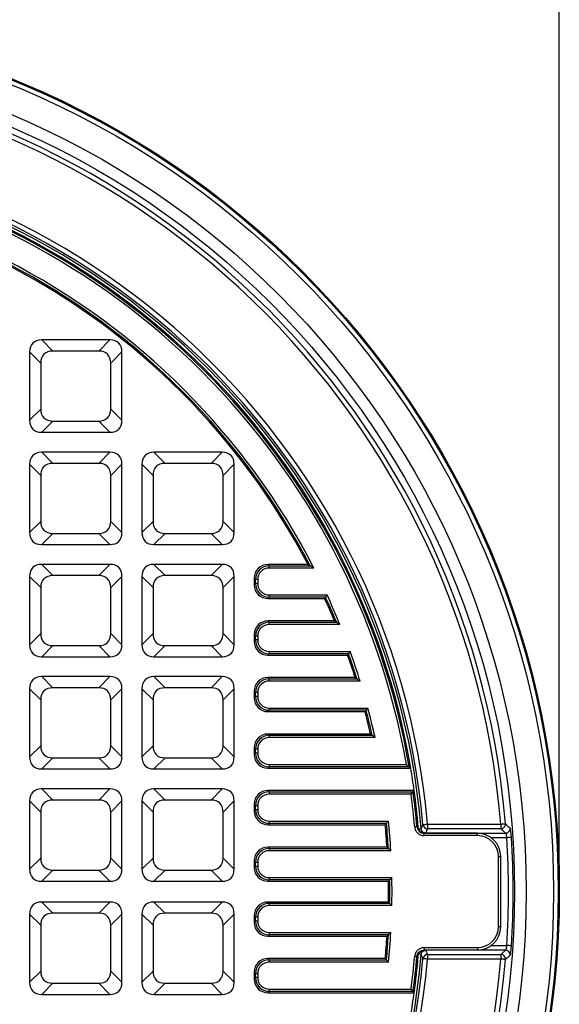
# Model space of a CAD drawing. Units: millimetres. Extents: x 512 to 954, y 3 to 293.
# Drawn here: x 669 to 715, y 113 to 197 of the extents above; entities that cross this region are included whole.
import ezdxf

# ---------------------------------------------------------------- set-up
doc = ezdxf.new("R2010")
doc.units = ezdxf.units.MM
doc.header["$PDSIZE"] = -1
doc.layers.add('ТЕКСТ', color=179, linetype='Continuous')
doc.styles.add('SLDTEXTSTYLE0', font='TXT', dxfattribs={"width": 0.7})
doc.dimstyles.new('SLDDIMSTYLE1', dxfattribs={"dimtxt": 3.393075, "dimasz": 3.393075, "dimexe": 0, "dimexo": 0.0625, "dimgap": 0.848269, "dimtad": 2, "dimdec": 1, "dimlfac": 5, "dimrnd": 1e-09, "dimzin": 12, "dimdsep": 46, "dimtxsty": 'SLDTEXTSTYLE0', "dimsah": 1, "dimcen": 0.09, "dimadec": 0, "dimazin": 3, "dimtfac": 1, "dimtdec": 1, "dimtofl": 0, "dimtmove": 0, "dimatfit": 3, "dimfxl": 1, "dimfrac": 2, "dimtolj": 1, "dimtzin": 12, "dimarcsym": 0})

# ---------------------------------------------------------------- blocks, each defined once
blk = doc.blocks.new('*D16')
at = {"layer": 'Defpoints', "color": 0, "transparency": 16777216}
for p in [(715.1, 207.858), (565.1, 122.858), (715.1, 122.858)]:
    blk.add_point(p, dxfattribs=at)
at = {"layer": 'ТЕКСТ', "color": 0, "lineweight": -2, "transparency": 16777216}
for p, q in [((565.1, 122.92), (565.1, 207.858)), ((568.493, 207.858), (711.707, 207.858)), ((715.1, 122.92), (715.1, 207.858))]:
    blk.add_line(p, q, dxfattribs=at)
at = {"layer": 'ТЕКСТ', "color": 0, "transparency": 16777216}
for points in [[(568.493, 208.423), (568.493, 207.292), (565.1, 207.858)], [(711.707, 208.423), (711.707, 207.292), (715.1, 207.858)]]:
    blk.add_solid(points, dxfattribs=at)
at = {"layer": 'ТЕКСТ', "color": 0, "transparency": 16777216, "insert": (640.1, 212.099), "char_height": 3.3931, "attachment_point": 2, "style": 'SLDTEXTSTYLE0'}
blk.add_mtext('\\A1;%%C730', dxfattribs=at)

msp = doc.modelspace()

# ---------------------------------------------------------------- linework, layer by layer
at = {"color": 7, "linetype": 'Continuous', "lineweight": 25}
for p, q in [((670.819, 170.045), (671.772, 169.092)), ((676.659, 170.045), (670.819, 170.045)), ((675.706, 169.092), (676.659, 170.045)), ((670.744, 168.064), (669.79, 169.017)), ((669.79, 169.017), (669.79, 163.176)), ((675.706, 169.092), (671.772, 169.092)), ((677.688, 169.017), (676.734, 168.064)), ((677.688, 163.176), (677.688, 169.017)), ((670.744, 168.064), (670.744, 164.13)), ((676.734, 164.13), (676.734, 168.064)), ((669.79, 163.176), (670.744, 164.13)), ((676.734, 164.13), (677.688, 163.176)), ((671.772, 163.101), (670.819, 162.148)), ((671.772, 163.101), (675.706, 163.101)), ((676.659, 162.148), (675.706, 163.101)), ((670.819, 162.148), (676.659, 162.148)), ((670.819, 160.445), (671.772, 159.492)), ((676.659, 160.445), (670.819, 160.445)), ((675.706, 159.492), (676.659, 160.445)), ((680.419, 160.445), (681.372, 159.492)), ((686.259, 160.445), (680.419, 160.445)), ((685.306, 159.492), (686.259, 160.445)), ((670.744, 158.464), (669.79, 159.417)), ((669.79, 159.417), (669.79, 153.576)), ((675.706, 159.492), (671.772, 159.492)), ((677.688, 159.417), (676.734, 158.464)), ((677.688, 153.576), (677.688, 159.417)), ((680.344, 158.464), (679.39, 159.417)), ((679.39, 159.417), (679.39, 153.576)), ((685.306, 159.492), (681.372, 159.492)), ((687.288, 159.417), (686.334, 158.464)), ((687.288, 153.576), (687.288, 159.417)), ((670.744, 158.464), (670.744, 154.53)), ((676.734, 154.53), (676.734, 158.464)), ((680.344, 158.464), (680.344, 154.53)), ((686.334, 154.53), (686.334, 158.464)), ((669.79, 153.576), (670.744, 154.53)), ((676.734, 154.53), (677.688, 153.576)), ((679.39, 153.576), (680.344, 154.53)), ((686.334, 154.53), (687.288, 153.576)), ((671.772, 153.501), (670.819, 152.548)), ((671.772, 153.501), (675.706, 153.501)), ((676.659, 152.548), (675.706, 153.501)), ((681.372, 153.501), (680.419, 152.548)), ((681.372, 153.501), (685.306, 153.501)), ((686.259, 152.548), (685.306, 153.501)), ((670.819, 152.548), (676.659, 152.548)), ((680.419, 152.548), (686.259, 152.548)), ((670.819, 150.845), (671.772, 149.892)), ((676.659, 150.845), (670.819, 150.845)), ((675.706, 149.892), (676.659, 150.845)), ((680.419, 150.845), (681.372, 149.892)), ((686.259, 150.845), (680.419, 150.845)), ((685.306, 149.892), (686.259, 150.845)), ((690.172, 150.845), (690.284, 150.733)), ((693.604, 150.845), (690.172, 150.845)), ((693.604, 150.845), (693.788, 150.733)), ((690.284, 150.536), (690.284, 150.733)), ((690.284, 150.733), (693.788, 150.733)), ((694.111, 150.536), (690.284, 150.536)), ((670.744, 148.864), (669.79, 149.817)), ((669.79, 149.817), (669.79, 143.976)), ((675.706, 149.892), (671.772, 149.892)), ((677.688, 149.817), (676.734, 148.864)), ((677.688, 143.976), (677.688, 149.817)), ((680.344, 148.864), (679.39, 149.817)), ((679.39, 149.817), (679.39, 143.976)), ((685.306, 149.892), (681.372, 149.892)), ((687.288, 149.817), (686.334, 148.864)), ((687.288, 143.976), (687.288, 149.817)), ((689.102, 149.552), (688.99, 149.664)), ((688.99, 149.664), (688.99, 149.107)), ((688.99, 149.107), (689.102, 149.219)), ((689.299, 149.552), (689.102, 149.552)), ((689.102, 149.219), (689.102, 149.552)), ((689.299, 149.219), (689.102, 149.219)), ((689.299, 149.552), (689.299, 149.219)), ((670.744, 148.864), (670.744, 144.93)), ((676.734, 144.93), (676.734, 148.864)), ((680.344, 148.864), (680.344, 144.93)), ((686.334, 144.93), (686.334, 148.864)), ((690.284, 148.234), (695.231, 148.234)), ((690.284, 148.234), (690.284, 148.037)), ((690.284, 148.037), (690.172, 147.925)), ((690.172, 147.925), (695.032, 147.925)), ((695.104, 148.037), (690.284, 148.037)), ((695.104, 148.037), (695.032, 147.925)), ((690.172, 146.01), (690.284, 145.898)), ((695.867, 146.01), (690.172, 146.01)), ((690.284, 145.701), (690.284, 145.898)), ((690.284, 145.898), (696.034, 145.898)), ((695.867, 146.01), (696.034, 145.898)), ((669.79, 143.976), (670.744, 144.93)), ((676.734, 144.93), (677.688, 143.976)), ((679.39, 143.976), (680.344, 144.93)), ((686.334, 144.93), (687.288, 143.976)), ((696.328, 145.701), (690.284, 145.701)), ((689.102, 144.716), (688.99, 144.828)), ((688.99, 144.828), (688.99, 144.272)), ((688.99, 144.272), (689.102, 144.384)), ((689.299, 144.716), (689.102, 144.716)), ((689.102, 144.384), (689.102, 144.716)), ((689.299, 144.384), (689.102, 144.384)), ((689.299, 144.716), (689.299, 144.384)), ((671.772, 143.901), (670.819, 142.948)), ((671.772, 143.901), (675.706, 143.901)), ((676.659, 142.948), (675.706, 143.901)), ((681.372, 143.901), (680.419, 142.948)), ((681.372, 143.901), (685.306, 143.901)), ((686.259, 142.948), (685.306, 143.901)), ((690.284, 143.202), (690.172, 143.09)), ((690.284, 143.399), (697.209, 143.399)), ((690.284, 143.399), (690.284, 143.202)), ((697.07, 143.202), (690.284, 143.202)), ((697.07, 143.202), (696.991, 143.09)), ((670.819, 142.948), (676.659, 142.948)), ((680.419, 142.948), (686.259, 142.948)), ((690.172, 143.09), (696.991, 143.09)), ((670.819, 141.245), (671.772, 140.292)), ((676.659, 141.245), (670.819, 141.245)), ((675.706, 140.292), (676.659, 141.245)), ((680.419, 141.245), (681.372, 140.292)), ((686.259, 141.245), (680.419, 141.245)), ((685.306, 140.292), (686.259, 141.245)), ((690.172, 141.174), (690.284, 141.062)), ((697.637, 141.174), (690.172, 141.174)), ((690.284, 140.866), (690.284, 141.062)), ((690.284, 141.062), (697.789, 141.062)), ((698.057, 140.866), (690.284, 140.866)), ((697.637, 141.174), (697.789, 141.062)), ((670.744, 139.264), (669.79, 140.217)), ((669.79, 140.217), (669.79, 134.376)), ((675.706, 140.292), (671.772, 140.292)), ((677.688, 140.217), (676.734, 139.264)), ((677.688, 134.376), (677.688, 140.217)), ((680.344, 139.264), (679.39, 140.217)), ((679.39, 140.217), (679.39, 134.376)), ((685.306, 140.292), (681.372, 140.292)), ((687.288, 140.217), (686.334, 139.264)), ((687.288, 134.376), (687.288, 140.217)), ((689.102, 139.881), (688.99, 139.993)), ((688.99, 139.993), (688.99, 139.436)), ((689.102, 139.548), (689.102, 139.881)), ((689.299, 139.881), (689.102, 139.881)), ((689.299, 139.881), (689.299, 139.548)), ((670.744, 139.264), (670.744, 135.33)), ((676.734, 135.33), (676.734, 139.264)), ((680.344, 139.264), (680.344, 135.33)), ((686.334, 135.33), (686.334, 139.264)), ((688.99, 139.436), (689.102, 139.548)), ((689.299, 139.548), (689.102, 139.548)), ((690.284, 138.366), (690.172, 138.254)), ((690.172, 138.254), (698.486, 138.254)), ((690.284, 138.563), (698.723, 138.563)), ((690.284, 138.563), (690.284, 138.366)), ((698.572, 138.366), (690.284, 138.366)), ((698.572, 138.366), (698.486, 138.254)), ((690.172, 136.339), (690.284, 136.227)), ((698.958, 136.339), (690.172, 136.339)), ((690.284, 136.03), (690.284, 136.227)), ((690.284, 136.227), (699.098, 136.227)), ((699.344, 136.03), (690.284, 136.03)), ((698.958, 136.339), (699.098, 136.227)), ((669.79, 134.376), (670.744, 135.33)), ((676.734, 135.33), (677.688, 134.376)), ((679.39, 134.376), (680.344, 135.33)), ((686.334, 135.33), (687.288, 134.376)), ((689.102, 135.045), (688.99, 135.157)), ((688.99, 135.157), (688.99, 134.601)), ((689.299, 135.045), (689.102, 135.045)), ((689.102, 134.713), (689.102, 135.045)), ((689.299, 135.045), (689.299, 134.713)), ((671.772, 134.301), (670.819, 133.348)), ((671.772, 134.301), (675.706, 134.301)), ((676.659, 133.348), (675.706, 134.301)), ((681.372, 134.301), (680.419, 133.348)), ((681.372, 134.301), (685.306, 134.301)), ((686.259, 133.348), (685.306, 134.301)), ((688.99, 134.601), (689.102, 134.713)), ((689.299, 134.713), (689.102, 134.713)), ((670.819, 133.348), (676.659, 133.348)), ((680.419, 133.348), (686.259, 133.348)), ((690.284, 133.531), (690.172, 133.419)), ((690.172, 133.419), (702.393, 133.419)), ((690.284, 133.728), (702.026, 133.728)), ((690.284, 133.728), (690.284, 133.531)), ((702.26, 133.531), (690.284, 133.531)), ((702.393, 133.419), (702.26, 133.531)), ((670.819, 131.645), (671.772, 130.692)), ((676.659, 131.645), (670.819, 131.645)), ((675.706, 130.692), (676.659, 131.645)), ((680.419, 131.645), (681.372, 130.692)), ((686.259, 131.645), (680.419, 131.645)), ((685.306, 130.692), (686.259, 131.645)), ((690.172, 131.503), (690.284, 131.391)), ((702.687, 131.503), (690.172, 131.503)), ((690.284, 131.391), (690.284, 131.195)), ((690.284, 131.391), (702.59, 131.391)), ((702.59, 131.391), (702.687, 131.503)), ((670.744, 129.664), (669.79, 130.617)), ((669.79, 130.617), (669.79, 124.776)), ((675.706, 130.692), (671.772, 130.692)), ((677.688, 130.617), (676.734, 129.664)), ((677.688, 124.776), (677.688, 130.617)), ((680.344, 129.664), (679.39, 130.617)), ((679.39, 130.617), (679.39, 124.776)), ((685.306, 130.692), (681.372, 130.692)), ((687.288, 130.617), (686.334, 129.664)), ((687.288, 124.776), (687.288, 130.617)), ((702.418, 131.195), (690.284, 131.195)), ((689.102, 130.21), (688.99, 130.322)), ((688.99, 130.322), (688.99, 129.765)), ((688.99, 129.765), (689.102, 129.877)), ((689.102, 130.21), (689.299, 130.21)), ((689.102, 129.877), (689.102, 130.21)), ((689.102, 129.877), (689.299, 129.877)), ((689.299, 130.21), (689.299, 129.877)), ((670.744, 129.664), (670.744, 125.73)), ((676.734, 125.73), (676.734, 129.664)), ((680.344, 129.664), (680.344, 125.73)), ((686.334, 125.73), (686.334, 129.664)), ((690.284, 128.892), (700.49, 128.892)), ((690.284, 128.695), (690.284, 128.892)), ((690.284, 128.695), (690.172, 128.583)), ((690.172, 128.583), (700.21, 128.583)), ((700.311, 128.695), (690.284, 128.695)), ((700.311, 128.695), (700.21, 128.583)), ((702.925, 128.404), (703.04, 128.382)), ((703.04, 128.382), (703.04, 128.377)), ((703.835, 128.631), (703.835, 128.232)), ((703.835, 128.631), (710.099, 128.631)), ((710.099, 128.232), (703.835, 128.232)), ((710.099, 128.631), (710.099, 128.232)), ((708.094, 127.851), (703.544, 127.851)), ((708.094, 127.651), (703.544, 127.651)), ((703.683, 127.864), (710.497, 127.864)), ((690.172, 126.668), (690.284, 126.556)), ((700.361, 126.668), (690.172, 126.668)), ((690.284, 126.556), (690.284, 126.359)), ((690.284, 126.556), (700.481, 126.556)), ((700.69, 126.359), (690.284, 126.359)), ((700.361, 126.668), (700.481, 126.556)), ((669.79, 124.776), (670.744, 125.73)), ((676.734, 125.73), (677.688, 124.776)), ((679.39, 124.776), (680.344, 125.73)), ((686.334, 125.73), (687.288, 124.776)), ((709.893, 119.864), (709.893, 125.852)), ((710.093, 119.864), (710.093, 125.852)), ((671.772, 124.701), (670.819, 123.748)), ((671.772, 124.701), (675.706, 124.701)), ((676.659, 123.748), (675.706, 124.701)), ((681.372, 124.701), (680.419, 123.748)), ((681.372, 124.701), (685.306, 124.701)), ((686.259, 123.748), (685.306, 124.701)), ((689.102, 125.374), (688.99, 125.486)), ((688.99, 125.486), (688.99, 124.93)), ((688.99, 124.93), (689.102, 125.042)), ((689.102, 125.042), (689.102, 125.374)), ((689.102, 125.374), (689.299, 125.374)), ((689.102, 125.042), (689.299, 125.042)), ((689.299, 125.374), (689.299, 125.042)), ((690.284, 123.86), (690.172, 123.748)), ((690.284, 124.057), (700.779, 124.057)), ((690.284, 124.057), (690.284, 123.86)), ((700.585, 123.86), (690.284, 123.86)), ((700.585, 123.86), (700.475, 123.748)), ((670.819, 123.748), (676.659, 123.748)), ((680.419, 123.748), (686.259, 123.748)), ((690.172, 123.748), (700.475, 123.748)), ((670.819, 121.968), (671.772, 121.014)), ((676.659, 121.968), (670.819, 121.968)), ((675.706, 121.014), (676.659, 121.968)), ((680.419, 121.968), (681.372, 121.014)), ((686.259, 121.968), (680.419, 121.968)), ((685.306, 121.014), (686.259, 121.968)), ((690.172, 121.968), (690.284, 121.856)), ((700.475, 121.968), (690.172, 121.968)), ((690.284, 121.659), (690.284, 121.856)), ((690.284, 121.856), (700.585, 121.856)), ((700.779, 121.659), (690.284, 121.659)), ((700.475, 121.968), (700.585, 121.856)), ((670.744, 119.986), (669.79, 120.939)), ((669.79, 120.939), (669.79, 115.099)), ((675.706, 121.014), (671.772, 121.014)), ((677.688, 120.939), (676.734, 119.986)), ((677.688, 115.099), (677.688, 120.939)), ((680.344, 119.986), (679.39, 120.939)), ((679.39, 120.939), (679.39, 115.099)), ((685.306, 121.014), (681.372, 121.014)), ((687.288, 120.939), (686.334, 119.986)), ((687.288, 115.099), (687.288, 120.939)), ((689.102, 120.674), (688.99, 120.786)), ((688.99, 120.786), (688.99, 120.229)), ((689.299, 120.674), (689.102, 120.674)), ((689.102, 120.341), (689.102, 120.674)), ((689.299, 120.674), (689.299, 120.341)), ((670.744, 119.986), (670.744, 116.052)), ((676.734, 116.052), (676.734, 119.986)), ((680.344, 119.986), (680.344, 116.052)), ((686.334, 116.052), (686.334, 119.986)), ((688.99, 120.229), (689.102, 120.341)), ((689.299, 120.341), (689.102, 120.341)), ((690.284, 119.159), (690.172, 119.048)), ((690.172, 119.048), (700.361, 119.048)), ((690.284, 119.356), (700.69, 119.356)), ((690.284, 119.356), (690.284, 119.159)), ((700.481, 119.159), (690.284, 119.159)), ((700.481, 119.159), (700.361, 119.048)), ((703.544, 118.065), (708.094, 118.065)), ((690.172, 117.132), (690.284, 117.02)), ((700.21, 117.132), (690.172, 117.132)), ((700.21, 117.132), (700.311, 117.02)), ((703.04, 117.333), (702.925, 117.311)), ((703.04, 117.338), (703.04, 117.333)), ((703.544, 117.865), (708.094, 117.865)), ((710.497, 117.851), (703.683, 117.851)), ((703.835, 117.484), (703.835, 117.085)), ((703.835, 117.484), (710.099, 117.484)), ((710.099, 117.085), (703.835, 117.085)), ((710.099, 117.484), (710.099, 117.085)), ((690.284, 116.823), (690.284, 117.02)), ((690.284, 117.02), (700.311, 117.02)), ((700.49, 116.823), (690.284, 116.823)), ((669.79, 115.099), (670.744, 116.052)), ((676.734, 116.052), (677.688, 115.099)), ((679.39, 115.099), (680.344, 116.052)), ((686.334, 116.052), (687.288, 115.099)), ((689.102, 115.838), (688.99, 115.95)), ((688.99, 115.95), (688.99, 115.394)), ((688.99, 115.394), (689.102, 115.506)), ((689.299, 115.838), (689.102, 115.838)), ((689.102, 115.506), (689.102, 115.838)), ((689.299, 115.506), (689.102, 115.506)), ((689.299, 115.838), (689.299, 115.506)), ((671.772, 115.024), (670.819, 114.07)), ((671.772, 115.024), (675.706, 115.024)), ((676.659, 114.07), (675.706, 115.024)), ((681.372, 115.024), (680.419, 114.07)), ((681.372, 115.024), (685.306, 115.024)), ((686.259, 114.07), (685.306, 115.024)), ((670.819, 114.07), (676.659, 114.07)), ((680.419, 114.07), (686.259, 114.07)), ((690.284, 114.324), (690.172, 114.212)), ((690.172, 114.212), (702.687, 114.212)), ((690.284, 114.521), (702.418, 114.521)), ((690.284, 114.324), (690.284, 114.521)), ((702.59, 114.324), (690.284, 114.324)), ((702.687, 114.212), (702.59, 114.324))]:
    msp.add_line(p, q, dxfattribs=at)
at = {"color": 8, "linetype": 'Continuous', "lineweight": 25}
for p, q in [((703.544, 127.651), (703.544, 127.851)), ((703.683, 127.851), (703.683, 127.864)), ((708.094, 127.651), (708.094, 127.851)), ((710.606, 127.465), (709.274, 127.465)), ((709.893, 125.852), (710.093, 125.852)), ((709.893, 119.864), (710.093, 119.864)), ((703.544, 118.065), (703.544, 117.865)), ((708.094, 118.065), (708.094, 117.865)), ((709.274, 118.25), (710.606, 118.25)), ((703.683, 117.851), (703.683, 117.865))]:
    msp.add_line(p, q, dxfattribs=at)
at = {"color": 7, "linetype": 'Continuous', "lineweight": 25, "flags": 128}
for points in [[(702.925, 128.404), (702.916, 128.403), (702.902, 128.402), (702.882, 128.4), (702.857, 128.398), (702.829, 128.395), (702.797, 128.393), (702.764, 128.39), (702.729, 128.387)], [(703.437, 128.595), (703.447, 128.596), (703.471, 128.598), (703.509, 128.601), (703.558, 128.606), (703.618, 128.611), (703.686, 128.617), (703.759, 128.624), (703.835, 128.631)], [(710.099, 128.631), (710.173, 128.637), (710.245, 128.643), (710.312, 128.648), (710.371, 128.653), (710.421, 128.657), (710.459, 128.66), (710.485, 128.663), (710.497, 128.664)], [(711.004, 127.491), (710.992, 127.49), (710.966, 127.489), (710.928, 127.486), (710.878, 127.483), (710.819, 127.479), (710.752, 127.475), (710.68, 127.47), (710.606, 127.465)], [(711.004, 118.224), (710.992, 118.225), (710.966, 118.227), (710.928, 118.229), (710.878, 118.233), (710.819, 118.236), (710.752, 118.241), (710.68, 118.245), (710.606, 118.25)], [(702.729, 117.329), (702.764, 117.326), (702.797, 117.323), (702.829, 117.32), (702.857, 117.317), (702.882, 117.315), (702.902, 117.314), (702.916, 117.312), (702.925, 117.311)], [(703.835, 117.085), (703.759, 117.092), (703.686, 117.098), (703.618, 117.104), (703.558, 117.11), (703.509, 117.114), (703.471, 117.118), (703.447, 117.12), (703.437, 117.121)], [(710.497, 117.052), (710.485, 117.053), (710.459, 117.055), (710.421, 117.058), (710.371, 117.062), (710.312, 117.067), (710.245, 117.073), (710.173, 117.079), (710.099, 117.085)]]:
    msp.add_lwpolyline(points, dxfattribs=at)
at = {"color": 8, "linetype": 'Continuous', "lineweight": 25, "flags": 128}
for points in [[(703.087, 128.214), (703.104, 128.216), (703.164, 128.221), (703.214, 128.225), (703.251, 128.228), (703.276, 128.23), (703.286, 128.231)], [(703.286, 117.484), (703.276, 117.485), (703.251, 117.487), (703.214, 117.49), (703.164, 117.495), (703.104, 117.5), (703.087, 117.501)]]:
    msp.add_lwpolyline(points, dxfattribs=at)
at = {"color": 7, "linetype": 'Continuous', "lineweight": 25}
for radius in [75, 74.909, 74.509, 72.171, 71.174]:
    msp.add_circle((640.1, 122.858), radius, dxfattribs=at)
for centre, radius, start, end in [((640.1, 122.858), 70.636, 4.71468, 175.28532), ((640.1, 122.858), 70.237, 4.71468, 175.28532), ((640.1, 122.858), 63.996, 5.17564, 174.82436), ((640.1, 122.858), 63.596, 5.17564, 174.82436), ((640.1, 122.858), 63.413, 4.86098, 175.13902), ((640.1, 122.858), 63.182, 9.62248, 80.37752), ((640.1, 122.858), 63.07, 9.74286, 80.25714), ((640.1, 122.858), 62.873, 9.95587, 80.04413), ((640.1, 122.858), 60.69, 27.13342, 62.86658), ((640.1, 122.858), 60.494, 27.43906, 62.56094), ((640.1, 122.858), 60.382, 27.614, 62.386), ((640.1, 122.858), 60.69, 22.11022, 24.71658), ((640.1, 122.858), 60.382, 22.54633, 24.52898), ((640.1, 122.858), 60.494, 22.38764, 24.59715), ((640.1, 122.858), 60.494, 17.51388, 19.6517), ((640.1, 122.858), 60.69, 17.2604, 19.7828), ((640.1, 122.858), 60.382, 17.65881, 19.57687), ((640.1, 122.858), 60.382, 12.90093, 14.77294), ((640.1, 122.858), 60.494, 12.76794, 14.85463), ((640.1, 122.858), 60.69, 12.53525, 14.99773), ((640.1, 122.858), 63.182, 7.86494, 9.62248), ((640.1, 122.858), 63.07, 5.04504, 7.77635), ((640.1, 122.858), 63.182, 5.01617, 7.86494), ((640.1, 122.858), 62.873, 5.04504, 7.61974), ((640.1, 122.858), 60.69, 3.30729, 5.70644), ((640.1, 122.858), 60.382, 3.61786, 5.44123), ((640.1, 122.858), 60.494, 3.50495, 5.53762), ((703.836, 128.632), 0.4, 185.37482, 269.9151), ((710.096, 128.633), 0.401, 270.36166, 4.35376), ((710.494, 128.266), 0.401, 270.35801, 4.03283), ((640.1, 122.858), 70.656, 356.26113, 3.73887), ((640.1, 122.858), 71.055, 356.26113, 3.73887), ((640.1, 122.858), 60.494, 359.05083, 0.94917), ((640.1, 122.858), 60.69, 358.86794, 1.13206), ((640.1, 122.858), 60.382, 359.15529, 0.84471), ((640.1, 122.858), 60.382, 354.55877, 356.38214), ((640.1, 122.858), 60.494, 354.46238, 356.49505), ((640.1, 122.858), 60.69, 354.29356, 356.69271), ((640.1, 122.858), 70.237, 184.71468, 355.28532), ((640.1, 122.858), 63.996, 185.17564, 354.82436), ((640.1, 122.858), 63.596, 185.17564, 354.82436), ((640.1, 122.858), 63.413, 184.86098, 355.13902), ((640.1, 122.858), 62.873, 352.38026, 354.95496), ((640.1, 122.858), 63.07, 352.22365, 354.95496), ((640.1, 122.858), 63.182, 352.13506, 354.98383), ((703.836, 117.083), 0.4, 90.0849, 174.62518), ((710.096, 117.082), 0.401, 355.64624, 89.63834), ((710.494, 117.45), 0.401, 355.96717, 89.64199), ((640.1, 122.858), 70.636, 184.71468, 355.28532), ((640.1, 122.858), 63.182, 350.37752, 352.13506)]:
    msp.add_arc(centre, radius, start, end, dxfattribs=at)
for centre, major_axis, ratio, start_param, end_param in [((672.279, 167.556), (-2.217, 2.217), 0.510274, 5.811353, 6.755018), ((675.199, 167.556), (2.217, 2.217), 0.510274, 5.811353, 6.755018), ((673.233, 166.603), (-2.217, 2.217), 0.510274, 5.811353, 6.755018), ((674.245, 166.603), (2.217, 2.217), 0.510274, 5.811353, 6.755018), ((673.233, 165.59), (-2.217, -2.217), 0.510274, 5.811353, 6.755018), ((674.245, 165.59), (2.217, -2.217), 0.510274, 5.811353, 6.755018), ((672.279, 164.637), (-2.217, -2.217), 0.510274, 5.811353, 6.755018), ((675.199, 164.637), (2.217, -2.217), 0.510274, 5.811353, 6.755018), ((672.279, 157.956), (-2.217, 2.217), 0.510274, 5.811353, 6.755018), ((675.199, 157.956), (2.217, 2.217), 0.510274, 5.811353, 6.755018), ((681.879, 157.956), (-2.217, 2.217), 0.510274, 5.811353, 6.755018), ((684.799, 157.956), (2.217, 2.217), 0.510274, 5.811353, 6.755018), ((673.233, 157.003), (-2.217, 2.217), 0.510274, 5.811353, 6.755018), ((674.245, 157.003), (2.217, 2.217), 0.510274, 5.811353, 6.755018), ((682.833, 157.003), (-2.217, 2.217), 0.510274, 5.811353, 6.755018), ((683.845, 157.003), (2.217, 2.217), 0.510274, 5.811353, 6.755018), ((673.233, 155.99), (-2.217, -2.217), 0.510274, 5.811353, 6.755018), ((674.245, 155.99), (2.217, -2.217), 0.510274, 5.811353, 6.755018), ((682.833, 155.99), (-2.217, -2.217), 0.510274, 5.811353, 6.755018), ((683.845, 155.99), (2.217, -2.217), 0.510274, 5.811353, 6.755018), ((672.279, 155.037), (-2.217, -2.217), 0.510274, 5.811353, 6.755018), ((675.199, 155.037), (2.217, -2.217), 0.510274, 5.811353, 6.755018), ((681.879, 155.037), (-2.217, -2.217), 0.510274, 5.811353, 6.755018), ((684.799, 155.037), (2.217, -2.217), 0.510274, 5.811353, 6.755018), ((672.279, 148.356), (-2.217, 2.217), 0.510274, 5.811353, 6.755018), ((675.199, 148.356), (2.217, 2.217), 0.510274, 5.811353, 6.755018), ((681.879, 148.356), (-2.217, 2.217), 0.510274, 5.811353, 6.755018), ((684.799, 148.356), (2.217, 2.217), 0.510274, 5.811353, 6.755018), ((690.209, 149.627), (-0.875, 0.875), 0.970288, 5.512866, 7.053504), ((690.315, 149.521), (0.866, -0.866), 0.979848, 2.371274, 3.911912), ((690.315, 149.521), (-0.729, 0.729), 0.970288, 5.512866, 7.053504), ((673.233, 147.403), (-2.217, 2.217), 0.510274, 5.811353, 6.755018), ((674.245, 147.403), (2.217, 2.217), 0.510274, 5.811353, 6.755018), ((682.833, 147.403), (-2.217, 2.217), 0.510274, 5.811353, 6.755018), ((683.845, 147.403), (2.217, 2.217), 0.510274, 5.811353, 6.755018), ((690.209, 149.144), (-0.875, -0.875), 0.970288, 5.512866, 7.053504), ((690.315, 149.25), (0.866, 0.866), 0.979848, 2.371274, 3.911912), ((690.315, 149.25), (-0.729, -0.729), 0.970288, 5.512866, 7.053504), ((690.209, 144.791), (-0.875, 0.875), 0.970288, 5.512866, 7.053504), ((690.315, 144.686), (0.866, -0.866), 0.979848, 2.371274, 3.911912), ((673.233, 146.39), (-2.217, -2.217), 0.510274, 5.811353, 6.755018), ((674.245, 146.39), (2.217, -2.217), 0.510274, 5.811353, 6.755018), ((682.833, 146.39), (-2.217, -2.217), 0.510274, 5.811353, 6.755018), ((683.845, 146.39), (2.217, -2.217), 0.510274, 5.811353, 6.755018), ((690.315, 144.686), (-0.729, 0.729), 0.970288, 5.512866, 7.053504), ((690.209, 144.308), (-0.875, -0.875), 0.970288, 5.512866, 7.053504), ((690.315, 144.414), (0.866, 0.866), 0.979848, 2.371274, 3.911912), ((690.315, 144.414), (-0.729, -0.729), 0.970288, 5.512866, 7.053504), ((672.279, 145.437), (-2.217, -2.217), 0.510274, 5.811353, 6.755018), ((675.199, 145.437), (2.217, -2.217), 0.510274, 5.811353, 6.755018), ((681.879, 145.437), (-2.217, -2.217), 0.510274, 5.811353, 6.755018), ((684.799, 145.437), (2.217, -2.217), 0.510274, 5.811353, 6.755018), ((672.279, 138.756), (-2.217, 2.217), 0.510274, 5.811353, 6.755018), ((675.199, 138.756), (2.217, 2.217), 0.510274, 5.811353, 6.755018), ((681.879, 138.756), (-2.217, 2.217), 0.510274, 5.811353, 6.755018), ((684.799, 138.756), (2.217, 2.217), 0.510274, 5.811353, 6.755018), ((690.209, 139.956), (-0.875, 0.875), 0.970288, 5.512866, 7.053504), ((690.315, 139.85), (0.866, -0.866), 0.979848, 2.371274, 3.911912), ((690.315, 139.85), (-0.729, 0.729), 0.970288, 5.512866, 7.053504), ((673.233, 137.803), (-2.217, 2.217), 0.510274, 5.811353, 6.755018), ((674.245, 137.803), (2.217, 2.217), 0.510274, 5.811353, 6.755018), ((682.833, 137.803), (-2.217, 2.217), 0.510274, 5.811353, 6.755018), ((683.845, 137.803), (2.217, 2.217), 0.510274, 5.811353, 6.755018), ((690.209, 139.473), (-0.875, -0.875), 0.970288, 5.512866, 7.053504), ((690.315, 139.579), (0.866, 0.866), 0.979848, 2.371274, 3.911912), ((690.315, 139.579), (-0.729, -0.729), 0.970288, 5.512866, 7.053504), ((690.209, 135.12), (-0.875, 0.875), 0.970288, 5.512866, 7.053504), ((690.315, 135.015), (0.866, -0.866), 0.979848, 2.371274, 3.911912), ((690.315, 135.015), (-0.729, 0.729), 0.970288, 5.512866, 7.053504), ((673.233, 136.79), (-2.217, -2.217), 0.510274, 5.811353, 6.755018), ((674.245, 136.79), (2.217, -2.217), 0.510274, 5.811353, 6.755018), ((682.833, 136.79), (-2.217, -2.217), 0.510274, 5.811353, 6.755018), ((683.845, 136.79), (2.217, -2.217), 0.510274, 5.811353, 6.755018), ((672.279, 135.837), (-2.217, -2.217), 0.510274, 5.811353, 6.755018), ((675.199, 135.837), (2.217, -2.217), 0.510274, 5.811353, 6.755018), ((681.879, 135.837), (-2.217, -2.217), 0.510274, 5.811353, 6.755018), ((684.799, 135.837), (2.217, -2.217), 0.510274, 5.811353, 6.755018), ((690.209, 134.637), (-0.875, -0.875), 0.970288, 5.512866, 7.053504), ((690.315, 134.743), (0.866, 0.866), 0.979848, 2.371274, 3.911912), ((690.315, 134.743), (-0.729, -0.729), 0.970288, 5.512866, 7.053504), ((672.279, 129.156), (-2.217, 2.217), 0.510274, 5.811353, 6.755018), ((675.199, 129.156), (2.217, 2.217), 0.510274, 5.811353, 6.755018), ((681.879, 129.156), (-2.217, 2.217), 0.510274, 5.811353, 6.755018), ((684.799, 129.156), (2.217, 2.217), 0.510274, 5.811353, 6.755018), ((690.209, 130.285), (-0.875, 0.875), 0.970288, 5.512866, 7.053504), ((690.315, 130.179), (0.866, -0.866), 0.979848, 2.371274, 3.911912), ((673.233, 128.203), (-2.217, 2.217), 0.510274, 5.811353, 6.755018), ((674.245, 128.203), (2.217, 2.217), 0.510274, 5.811353, 6.755018), ((682.833, 128.203), (-2.217, 2.217), 0.510274, 5.811353, 6.755018), ((683.845, 128.203), (2.217, 2.217), 0.510274, 5.811353, 6.755018), ((690.315, 130.179), (-0.729, 0.729), 0.970288, 5.512866, 7.053504), ((690.209, 129.802), (-0.875, -0.875), 0.970288, 5.512866, 7.053504), ((690.315, 129.908), (0.866, 0.866), 0.979848, 2.371274, 3.911912), ((690.315, 129.908), (-0.729, -0.729), 0.970288, 5.512866, 7.053504), ((640.1, 163.118), (0, 81.418), 0.866377, 4.264573, 4.269575), ((708.092, 125.85), (1.416, 1.416), 0.999026, 5.498396, 7.067974), ((708.092, 125.85), (1.274, 1.274), 0.998783, 5.498396, 7.067974), ((690.209, 125.449), (-0.875, 0.875), 0.970288, 5.512866, 7.053504), ((690.315, 125.344), (0.866, -0.866), 0.979848, 2.371274, 3.911912), ((690.315, 125.344), (-0.729, 0.729), 0.970288, 5.512866, 7.053504), ((673.233, 127.19), (-2.217, -2.217), 0.510274, 5.811353, 6.755018), ((674.245, 127.19), (2.217, -2.217), 0.510274, 5.811353, 6.755018), ((682.833, 127.19), (-2.217, -2.217), 0.510274, 5.811353, 6.755018), ((683.845, 127.19), (2.217, -2.217), 0.510274, 5.811353, 6.755018), ((672.279, 126.237), (-2.217, -2.217), 0.510274, 5.811353, 6.755018), ((675.199, 126.237), (2.217, -2.217), 0.510274, 5.811353, 6.755018), ((681.879, 126.237), (-2.217, -2.217), 0.510274, 5.811353, 6.755018), ((684.799, 126.237), (2.217, -2.217), 0.510274, 5.811353, 6.755018), ((690.209, 124.966), (-0.875, -0.875), 0.970288, 5.512866, 7.053504), ((690.315, 125.072), (0.866, 0.866), 0.979848, 2.371274, 3.911912), ((690.315, 125.072), (-0.729, -0.729), 0.970288, 5.512866, 7.053504), ((672.279, 119.478), (-2.217, 2.217), 0.510274, 5.811353, 6.755018), ((675.199, 119.478), (2.217, 2.217), 0.510274, 5.811353, 6.755018), ((681.879, 119.478), (-2.217, 2.217), 0.510274, 5.811353, 6.755018), ((684.799, 119.478), (2.217, 2.217), 0.510274, 5.811353, 6.755018), ((690.209, 120.749), (-0.875, 0.875), 0.970288, 5.512866, 7.053504), ((690.315, 120.643), (0.866, -0.866), 0.979848, 2.371274, 3.911912), ((690.315, 120.643), (-0.729, 0.729), 0.970288, 5.512866, 7.053504), ((673.233, 118.525), (-2.217, 2.217), 0.510274, 5.811353, 6.755018), ((674.245, 118.525), (2.217, 2.217), 0.510274, 5.811353, 6.755018), ((682.833, 118.525), (-2.217, 2.217), 0.510274, 5.811353, 6.755018), ((683.845, 118.525), (2.217, 2.217), 0.510274, 5.811353, 6.755018), ((690.209, 120.266), (-0.875, -0.875), 0.970288, 5.512866, 7.053504), ((690.315, 120.372), (0.866, 0.866), 0.979848, 2.371274, 3.911912), ((690.315, 120.372), (-0.729, -0.729), 0.970288, 5.512866, 7.053504), ((708.092, 119.866), (1.274, -1.274), 0.998783, 5.498396, 7.067974), ((708.092, 119.866), (1.416, -1.416), 0.999026, 5.498396, 7.067974), ((690.209, 115.914), (-0.875, 0.875), 0.970288, 5.512866, 7.053504), ((640.1, 82.598), (0, 81.418), 0.866377, 5.155203, 5.160205), ((690.315, 115.808), (0.866, -0.866), 0.979848, 2.371274, 3.911912), ((690.315, 115.808), (-0.729, 0.729), 0.970288, 5.512866, 7.053504), ((673.233, 117.513), (-2.217, -2.217), 0.510274, 5.811353, 6.755018), ((674.245, 117.513), (2.217, -2.217), 0.510274, 5.811353, 6.755018), ((682.833, 117.513), (-2.217, -2.217), 0.510274, 5.811353, 6.755018), ((683.845, 117.513), (2.217, -2.217), 0.510274, 5.811353, 6.755018), ((690.209, 115.431), (-0.875, -0.875), 0.970288, 5.512866, 7.053504), ((690.315, 115.536), (0.866, 0.866), 0.979848, 2.371274, 3.911912), ((690.315, 115.536), (-0.729, -0.729), 0.970288, 5.512866, 7.053504), ((672.279, 116.559), (-2.217, -2.217), 0.510274, 5.811353, 6.755018), ((675.199, 116.559), (2.217, -2.217), 0.510274, 5.811353, 6.755018), ((681.879, 116.559), (-2.217, -2.217), 0.510274, 5.811353, 6.755018), ((684.799, 116.559), (2.217, -2.217), 0.510274, 5.811353, 6.755018)]:
    msp.add_ellipse(centre, major_axis=major_axis, ratio=ratio, start_param=start_param, end_param=end_param, dxfattribs=at)
for points, knots in [([(694.111, 150.536), (694.111, 150.537), (694.058, 150.569), (693.967, 150.624), (693.866, 150.686), (693.809, 150.721), (693.794, 150.73), (693.788, 150.733)], [0, 0, 0, 0, 0.003096, 0.433658, 0.724754, 0.887631, 1, 1, 1, 1]), ([(695.231, 148.234), (695.23, 148.234), (695.224, 148.224), (695.204, 148.193), (695.172, 148.143), (695.139, 148.092), (695.115, 148.054), (695.108, 148.043), (695.104, 148.037)], [0, 0, 0, 0, 0.004305, 0.108868, 0.368582, 0.592031, 0.795625, 1, 1, 1, 1]), ([(696.328, 145.701), (696.327, 145.701), (696.287, 145.728), (696.21, 145.78), (696.118, 145.842), (696.058, 145.882), (696.041, 145.893), (696.034, 145.898)], [0, 0, 0, 0, 0.003198, 0.356131, 0.671408, 0.858003, 1, 1, 1, 1]), ([(697.209, 143.399), (697.209, 143.398), (697.201, 143.388), (697.178, 143.355), (697.143, 143.305), (697.108, 143.255), (697.082, 143.218), (697.074, 143.207), (697.07, 143.202)], [0, 0, 0, 0, 0.004156, 0.12098, 0.382851, 0.603153, 0.801134, 1, 1, 1, 1]), ([(698.057, 140.866), (698.057, 140.866), (698.02, 140.893), (697.95, 140.945), (697.866, 141.006), (697.811, 141.047), (697.796, 141.058), (697.789, 141.062)], [0, 0, 0, 0, 0.003299, 0.352985, 0.659631, 0.850681, 1, 1, 1, 1]), ([(698.723, 138.563), (698.723, 138.563), (698.718, 138.556), (698.695, 138.527), (698.656, 138.475), (698.614, 138.421), (698.584, 138.382), (698.576, 138.372), (698.572, 138.366)], [0, 0, 0, 0, 0.004026, 0.080398, 0.349203, 0.614361, 0.806691, 1, 1, 1, 1]), ([(699.344, 136.03), (699.344, 136.03), (699.309, 136.058), (699.245, 136.109), (699.169, 136.17), (699.118, 136.211), (699.104, 136.222), (699.098, 136.227)], [0, 0, 0, 0, 0.003389, 0.348691, 0.648249, 0.843675, 1, 1, 1, 1]), ([(702.26, 133.531), (702.254, 133.536), (702.241, 133.547), (702.193, 133.588), (702.12, 133.649), (702.059, 133.7), (702.026, 133.728), (702.026, 133.728)], [0, 0, 0, 0, 0.160337, 0.357958, 0.652888, 0.996544, 1, 1, 1, 1]), ([(702.59, 131.391), (702.585, 131.386), (702.576, 131.376), (702.543, 131.338), (702.491, 131.278), (702.444, 131.225), (702.418, 131.195), (702.418, 131.195)], [0, 0, 0, 0, 0.184464, 0.367786, 0.636135, 0.996164, 1, 1, 1, 1]), ([(700.311, 128.695), (700.316, 128.701), (700.326, 128.711), (700.36, 128.749), (700.414, 128.808), (700.462, 128.861), (700.49, 128.892), (700.49, 128.892)], [0, 0, 0, 0, 0.181795, 0.362389, 0.632042, 0.996219, 1, 1, 1, 1]), ([(702.729, 128.387), (702.733, 128.355), (702.749, 128.233), (702.833, 128.029), (703.018, 127.82), (703.266, 127.678), (703.451, 127.66), (703.544, 127.651)], [0, 0, 0, 0, 0.080131, 0.307376, 0.537685, 0.768853, 1, 1, 1, 1]), ([(702.925, 128.404), (702.929, 128.38), (702.94, 128.288), (703.005, 128.135), (703.146, 127.978), (703.333, 127.871), (703.474, 127.857), (703.544, 127.851)], [0, 0, 0, 0, 0.079581, 0.30579, 0.536012, 0.767877, 1, 1, 1, 1]), ([(703.481, 127.861), (703.441, 127.871), (703.336, 127.898), (703.197, 128.011), (703.078, 128.178), (703.053, 128.311), (703.04, 128.377)], [0, 0, 0, 0, 0.168277, 0.446061, 0.723014, 1, 1, 1, 1]), ([(703.286, 128.231), (703.293, 128.25), (703.332, 128.342), (703.382, 128.463), (703.425, 128.566), (703.437, 128.595)], [0, 0, 0, 0, 0.152593, 0.762963, 1, 1, 1, 1]), ([(703.683, 127.864), (703.673, 127.864), (703.623, 127.865), (703.534, 127.887), (703.424, 127.951), (703.337, 128.05), (703.295, 128.152), (703.288, 128.214), (703.286, 128.231)], [0, 0, 0, 0, 0.050295, 0.253511, 0.456719, 0.683018, 0.91025, 1, 1, 1, 1]), ([(710.497, 127.864), (710.432, 127.925), (710.299, 128.047), (710.166, 128.17), (710.099, 128.232)], [0, 0, 0, 0, 0.493894, 1, 1, 1, 1]), ([(710.497, 128.664), (710.517, 128.645), (710.618, 128.552), (710.75, 128.428), (710.863, 128.324), (710.895, 128.294)], [0, 0, 0, 0, 0.151406, 0.757028, 1, 1, 1, 1]), ([(711.004, 127.491), (711.001, 127.542), (710.997, 127.593), (710.989, 127.692), (710.985, 127.74), (710.976, 127.833), (710.971, 127.878), (710.961, 127.963), (710.956, 128.003), (710.946, 128.076), (710.941, 128.11), (710.931, 128.169), (710.926, 128.195), (710.916, 128.239), (710.911, 128.256), (710.903, 128.282), (710.899, 128.29), (710.895, 128.294)], [0, 0, 0, 0, 0.125, 0.125, 0.25, 0.25, 0.375, 0.375, 0.5, 0.5, 0.625, 0.625, 0.75, 0.75, 0.875, 0.875, 1, 1, 1, 1]), ([(710.497, 127.864), (710.501, 127.862), (710.505, 127.858), (710.514, 127.846), (710.518, 127.837), (710.528, 127.815), (710.533, 127.803), (710.543, 127.773), (710.548, 127.756), (710.558, 127.72), (710.563, 127.7), (710.573, 127.658), (710.578, 127.636), (710.591, 127.566), (710.599, 127.516), (710.606, 127.465)], [0, 0, 0, 0, 0.125, 0.125, 0.25, 0.25, 0.375, 0.375, 0.5, 0.5, 0.625, 0.625, 0.75, 0.75, 1, 1, 1, 1]), ([(700.481, 126.556), (700.486, 126.551), (700.497, 126.541), (700.535, 126.505), (700.599, 126.445), (700.656, 126.391), (700.689, 126.359), (700.69, 126.359)], [0, 0, 0, 0, 0.169585, 0.337763, 0.611431, 0.996404, 1, 1, 1, 1]), ([(700.779, 124.057), (700.778, 124.056), (700.748, 124.026), (700.695, 123.972), (700.637, 123.912), (700.6, 123.875), (700.59, 123.865), (700.585, 123.86)], [0, 0, 0, 0, 0.003691, 0.378228, 0.649914, 0.824303, 1, 1, 1, 1]), ([(700.779, 121.659), (700.778, 121.659), (700.748, 121.69), (700.695, 121.744), (700.637, 121.803), (700.6, 121.84), (700.59, 121.851), (700.585, 121.856)], [0, 0, 0, 0, 0.003691, 0.378228, 0.649914, 0.824303, 1, 1, 1, 1]), ([(700.69, 119.356), (700.689, 119.356), (700.656, 119.325), (700.599, 119.271), (700.535, 119.211), (700.497, 119.175), (700.486, 119.165), (700.481, 119.159)], [0, 0, 0, 0, 0.003596, 0.388569, 0.662237, 0.830415, 1, 1, 1, 1]), ([(703.544, 118.065), (703.504, 118.063), (703.373, 118.057), (703.158, 117.986), (702.938, 117.821), (702.78, 117.594), (702.746, 117.417), (702.729, 117.329)], [0, 0, 0, 0, 0.099157, 0.328186, 0.553747, 0.776825, 1, 1, 1, 1]), ([(710.606, 118.25), (710.603, 118.225), (710.599, 118.2), (710.591, 118.151), (710.587, 118.127), (710.578, 118.08), (710.573, 118.058), (710.563, 118.016), (710.558, 117.996), (710.548, 117.959), (710.543, 117.943), (710.533, 117.913), (710.528, 117.9), (710.514, 117.868), (710.505, 117.855), (710.497, 117.851)], [0, 0, 0, 0, 0.125, 0.125, 0.25, 0.25, 0.375, 0.375, 0.5, 0.5, 0.625, 0.625, 0.75, 0.75, 1, 1, 1, 1]), ([(710.895, 117.422), (710.899, 117.425), (710.903, 117.434), (710.912, 117.46), (710.916, 117.477), (710.926, 117.52), (710.931, 117.547), (710.941, 117.606), (710.946, 117.64), (710.956, 117.713), (710.961, 117.754), (710.971, 117.838), (710.976, 117.883), (710.985, 117.977), (710.989, 118.025), (710.997, 118.124), (711.001, 118.174), (711.004, 118.224)], [0, 0, 0, 0, 0.125, 0.125, 0.25, 0.25, 0.375, 0.375, 0.5, 0.5, 0.625, 0.625, 0.75, 0.75, 0.875, 0.875, 1, 1, 1, 1]), ([(702.925, 117.311), (702.938, 117.378), (702.964, 117.511), (703.085, 117.681), (703.251, 117.805), (703.415, 117.859), (703.514, 117.864), (703.544, 117.865)], [0, 0, 0, 0, 0.221864, 0.444499, 0.670479, 0.900444, 1, 1, 1, 1]), ([(703.04, 117.338), (703.053, 117.405), (703.078, 117.538), (703.197, 117.705), (703.349, 117.825), (703.47, 117.855), (703.524, 117.868)], [0, 0, 0, 0, 0.260479, 0.520928, 0.782157, 1, 1, 1, 1]), ([(703.286, 117.484), (703.287, 117.494), (703.292, 117.543), (703.319, 117.629), (703.39, 117.733), (703.494, 117.812), (703.6, 117.848), (703.664, 117.85), (703.683, 117.851)], [0, 0, 0, 0, 0.04957, 0.24961, 0.449171, 0.675757, 0.901791, 1, 1, 1, 1]), ([(703.437, 117.121), (703.429, 117.139), (703.391, 117.232), (703.341, 117.353), (703.298, 117.455), (703.286, 117.484)], [0, 0, 0, 0, 0.152593, 0.762963, 1, 1, 1, 1]), ([(710.099, 117.484), (710.166, 117.546), (710.299, 117.668), (710.432, 117.791), (710.497, 117.851)], [0, 0, 0, 0, 0.506106, 1, 1, 1, 1]), ([(710.895, 117.422), (710.875, 117.403), (710.775, 117.31), (710.642, 117.186), (710.529, 117.082), (710.497, 117.052)], [0, 0, 0, 0, 0.151406, 0.757028, 1, 1, 1, 1]), ([(700.49, 116.823), (700.49, 116.824), (700.462, 116.854), (700.414, 116.907), (700.36, 116.967), (700.326, 117.005), (700.316, 117.015), (700.311, 117.02)], [0, 0, 0, 0, 0.003781, 0.367958, 0.637611, 0.818205, 1, 1, 1, 1]), ([(702.59, 114.324), (702.585, 114.329), (702.576, 114.34), (702.543, 114.378), (702.491, 114.437), (702.444, 114.49), (702.418, 114.521), (702.418, 114.521)], [0, 0, 0, 0, 0.184464, 0.367786, 0.636135, 0.996164, 1, 1, 1, 1])]:
    msp.add_open_spline(points, degree=3, knots=knots, dxfattribs=at)

# ---------------------------------------------------------------- dimensions: what is measured, and where the dimension line sits
at = {"layer": 'ТЕКСТ'}
dim = msp.add_linear_dim(base=(715.1, 207.858), p1=(565.1, 122.858), p2=(715.1, 122.858), text='%%C730', dimstyle='SLDDIMSTYLE1', dxfattribs=at)
dim.commit()
dim.dimension.update_dxf_attribs({"geometry": '*D16', "text_midpoint": (640.1, 207.858), "dimtype": 160})

doc.saveas('drawing.dxf')
